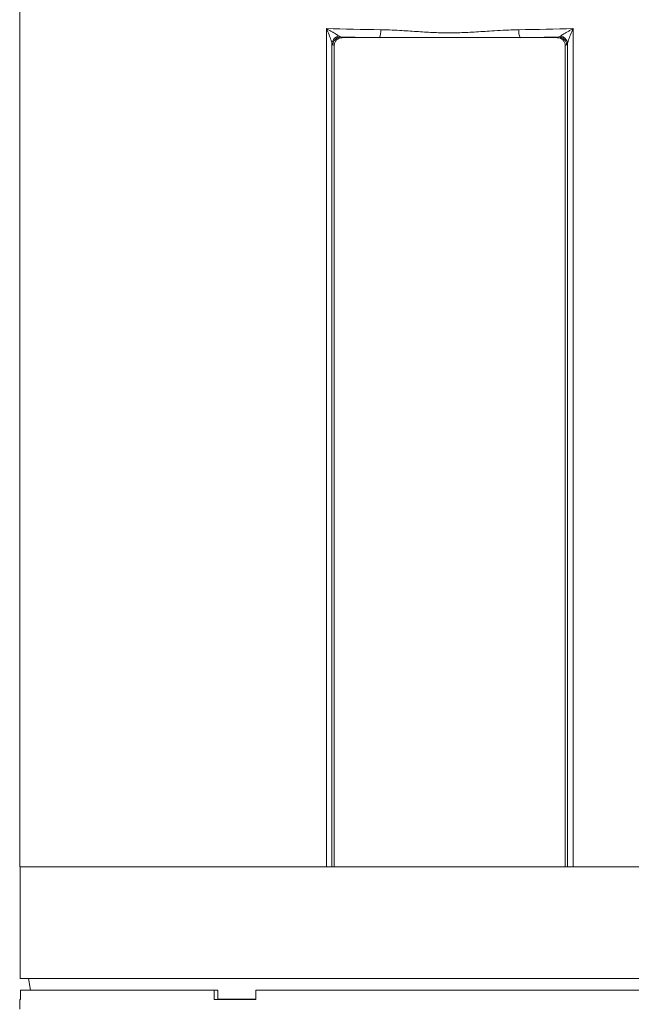
# Model space of a CAD drawing. Extents: x -5155 to -1743, y 1887 to 5257.
# Drawn here: x -2627 to -2243, y 3428 to 4046 of the extents above; entities that cross this region are included whole.
import ezdxf

# ---------------------------------------------------------------- set-up
doc = ezdxf.new("R2010")
doc.units = 0
doc.header["$LTSCALE"] = 5
doc.layers.add('Bemaßungen(Brunner)', color=7, linetype='Continuous', lineweight=25)
doc.styles.add('Brunner 2014', font='arial.ttf', dxfattribs={"height": 35})
doc.dimstyles.new('Brunner 2014', dxfattribs={"dimscale": 5, "dimtxt": 35, "dimasz": 5, "dimexe": 3.175, "dimexo": 0, "dimgap": 0.762, "dimtad": 1, "dimdec": 0, "dimrnd": 1e-08, "dimtxsty": 'Brunner 2014', "dimcen": 0.09, "dimdle": 10, "dimclrd": 7, "dimclre": 7, "dimclrt": 7, "dimadec": 1, "dimazin": 2, "dimtfac": 0.666667, "dimtdec": 0, "dimtmove": 0, "dimatfit": 3, "dimldrblk": 'Filled-1', "dimfxl": 1, "dimtolj": 1, "dimlwd": 5, "dimlwe": 5, "dimarcsym": 0})

# ---------------------------------------------------------------- blocks, each defined once
blk = doc.blocks.new('*D56')
at = {"layer": 'Bemaßungen(Brunner)', "color": 7, "linetype": 'Continuous', "lineweight": 5}
for p, q in [((-2086.27, 3517.56), (-1850.14, 3517.56)), ((-1866.01, 3492.56), (-1866.01, 3196.25)), ((-2345.03, 3171.25), (-1850.14, 3171.25))]:
    blk.add_line(p, q, dxfattribs=at)
at = {"layer": 'Bemaßungen(Brunner)', "color": 7, "lineweight": 5}
for points in [[(-1870.18, 3492.56), (-1861.84, 3492.56), (-1866.01, 3517.56)], [(-1870.18, 3196.25), (-1861.84, 3196.25), (-1866.01, 3171.25)]]:
    blk.add_solid(points, dxfattribs=at)
at = {"layer": 'Defpoints', "color": 0, "lineweight": 5}
for p in [(-2086.27, 3517.56), (-2345.03, 3171.25), (-1866.01, 3171.25)]:
    blk.add_point(p, dxfattribs=at)
at = {"layer": 'Bemaßungen(Brunner)', "color": 7, "lineweight": 5, "insert": (-1887.7, 3344.4), "char_height": 35, "attachment_point": 5, "rotation": 90, "style": 'Brunner 2014'}
blk.add_mtext('\\A1;346', dxfattribs=at)
blk = doc.blocks.new('Filled-1')
at = {"color": 0}
for p, q in [((0, 0), (-1, 0.167)), ((-1, 0.167), (-1, -0.167)), ((-1, 0), (0, 0)), ((-1, -0.167), (0, 0))]:
    blk.add_line(p, q, dxfattribs=at)
at = {"color": 0, "flags": 128}
blk.add_lwpolyline([(-1, -0.167), (0, 0), (-1, 0.167), (-1, -0.167)], dxfattribs=at)
at = {"color": 0}
blk.add_solid([(-1, -0.167), (0, 0), (-1, 0.167), (-1, -0.167)], dxfattribs=at)

msp = doc.modelspace()

# ---------------------------------------------------------------- linework, layer by layer
at = {"color": 7, "linetype": 'Continuous', "lineweight": 0}
for p, q in [((-2626.53, 4060.75), (-2626.53, 3514.75)), ((-2434.01, 4040.43), (-2434.01, 3514.75)), ((-2279.06, 3514.75), (-2279.06, 4040.43)), ((-2424.03, 4034.75), (-2424.93, 4035.19)), ((-2424.03, 4034.75), (-2400.67, 4034.75)), ((-2400.67, 4034.75), (-2312.4, 4034.75)), ((-2312.4, 4034.75), (-2289.03, 4034.75)), ((-2288.14, 4035.19), (-2289.03, 4034.75)), ((-2430.52, 4031.2), (-2429.85, 4030.21)), ((-2430.52, 3514.75), (-2430.52, 4031.2)), ((-2429.85, 4030.21), (-2429.03, 4029.8)), ((-2429.03, 4029.8), (-2429.03, 3514.75)), ((-2284.03, 4029.8), (-2283.21, 4030.21)), ((-2284.03, 4029.8), (-2284.03, 3514.75)), ((-2283.21, 4030.21), (-2282.55, 4031.2)), ((-2282.55, 4031.2), (-2282.55, 3514.75)), ((-2434.01, 3514.75), (-2626.53, 3514.75)), ((-2626.12, 3444.75), (-2626.12, 3514.75)), ((-2626.12, 3514.75), (-2434.01, 3514.75)), ((-2434.01, 3514.75), (-2430.52, 3514.75)), ((-2430.52, 3514.75), (-2429.03, 3514.75)), ((-2429.03, 3514.75), (-2284.03, 3514.75)), ((-2284.03, 3514.75), (-2282.55, 3514.75)), ((-2282.55, 3514.75), (-2279.06, 3514.75)), ((-2168.6, 3514.75), (-2279.06, 3514.75)), ((-2132.53, 3444.75), (-2626.12, 3444.75)), ((-2621, 3444.75), (-2619.72, 3437.45)), ((-2626.11, 3431.45), (-2626.11, 3437.45)), ((-2504.36, 3437.45), (-2626.11, 3437.45)), ((-2504.36, 3431.45), (-2504.36, 3437.45)), ((-2502.17, 3437.45), (-2504.36, 3437.45)), ((-2502.17, 3431.45), (-2502.17, 3437.45)), ((-2478.29, 3431.45), (-2478.29, 3437.45)), ((-2234.78, 3437.45), (-2478.29, 3437.45)), ((-2626.53, 3431.45), (-2626.53, 3425.55)), ((-2626.11, 3431.45), (-2626.53, 3431.45)), ((-2478.29, 3431.45), (-2504.36, 3431.45)), ((-2502.17, 3431.8), (-2478.29, 3431.8))]:
    msp.add_line(p, q, dxfattribs=at)
for centre, radius, start, end in [((-2409.91, 4038.79), 10.09, 336.36892, 5.32849), ((-2303.16, 4038.79), 10.09, 174.67151, 203.63108), ((-2425.4, 4030.59), 5.16, 97.26349, 173.17601), ((-2424.81, 4030.15), 5.04, 91.34042, 179.31825), ((-2288.26, 4030.15), 5.04, 0.68175, 88.65958), ((-2287.67, 4030.59), 5.16, 6.82399, 82.73651)]:
    msp.add_arc(centre, radius, start, end, dxfattribs=at)
for centre, major_axis, ratio, start_param, end_param in [((-2356.53, 4063.47), (270, 0), 0.089109, 4.421348, 4.551213), ((-2356.53, 4063.47), (270, 0), 0.089109, 4.873565, 5.00343), ((-2423.96, 4029.73), (4.56, -2.26), 0.981173, 2.038989, 3.59465), ((-2356.53, 4058.49), (275, 0), 0.087489, 4.461042, 4.551213), ((-2356.53, 4058.49), (275, 0), 0.087489, 4.873565, 4.963736), ((-2289.11, 4029.73), (4.56, 2.26), 0.981173, 5.830128, 7.385789)]:
    msp.add_ellipse(centre, major_axis=major_axis, ratio=ratio, start_param=start_param, end_param=end_param, dxfattribs=at)
for points, knots in [([(-2426.05, 4035.7), (-2426.26, 4035.86), (-2426.7, 4036.17), (-2427.67, 4036.8), (-2428.91, 4037.55), (-2430.46, 4038.46), (-2432.16, 4039.41), (-2433.38, 4040.09), (-2434, 4040.42), (-2434.01, 4040.43)], [0, 0, 0, 0, 0.117411, 0.238476, 0.415685, 0.595411, 0.796057, 0.998127, 1, 1, 1, 1]), ([(-2434.01, 4040.43), (-2434.01, 4040.42), (-2433.41, 4039.11), (-2432.35, 4036.66), (-2431.1, 4033.45), (-2430.69, 4031.85), (-2430.52, 4031.2)], [0, 0, 0, 0, 0.0018713, 0.4031676, 0.7602183, 1, 1, 1, 1]), ([(-2313.2, 4039.73), (-2316.5, 4039.63), (-2322.15, 4039.47), (-2329.68, 4039), (-2337.46, 4038.49), (-2346.2, 4037.93), (-2354.73, 4037.7), (-2361.3, 4037.78), (-2367.86, 4038.01), (-2376.31, 4038.52), (-2385.14, 4039.12), (-2393.06, 4039.56), (-2397.46, 4039.67), (-2399.86, 4039.73)], [0, 0, 0, 0, 0.114702, 0.196943, 0.26132, 0.384209, 0.49876, 0.554846, 0.610325, 0.724897, 0.846603, 0.916269, 1, 1, 1, 1]), ([(-2279.06, 4040.43), (-2279.06, 4040.42), (-2279.68, 4040.09), (-2280.9, 4039.42), (-2282.6, 4038.46), (-2284.15, 4037.56), (-2285.38, 4036.81), (-2286.36, 4036.18), (-2286.8, 4035.86), (-2287.02, 4035.7)], [0, 0, 0, 0, 0.001873, 0.202571, 0.404592, 0.58205, 0.761528, 0.879409, 1, 1, 1, 1]), ([(-2282.55, 4031.2), (-2282.38, 4031.85), (-2281.96, 4033.45), (-2280.72, 4036.66), (-2279.66, 4039.11), (-2279.06, 4040.42), (-2279.06, 4040.43)], [0, 0, 0, 0, 0.239782, 0.596832, 0.998129, 1, 1, 1, 1]), ([(-2424.93, 4035.19), (-2425.12, 4035.23), (-2425.5, 4035.32), (-2425.87, 4035.58), (-2426.05, 4035.7)], [0, 0, 0, 0, 0.495358, 1, 1, 1, 1]), ([(-2287.02, 4035.7), (-2287.2, 4035.58), (-2287.57, 4035.33), (-2287.95, 4035.24), (-2288.14, 4035.19)], [0, 0, 0, 0, 0.495231, 1, 1, 1, 1])]:
    msp.add_open_spline(points, degree=3, knots=knots, dxfattribs=at)

# ---------------------------------------------------------------- dimensions: what is measured, and where the dimension line sits
at = {"layer": 'Bemaßungen(Brunner)', "lineweight": 5}
dim = msp.add_linear_dim(base=(-1866.01, 3171.25), p1=(-2086.27, 3517.56), p2=(-2345.03, 3171.25), angle=90, dimstyle='Brunner 2014', dxfattribs=at)
dim.commit()
dim.dimension.update_dxf_attribs({"geometry": '*D56', "text_midpoint": (-1887.7, 3344.4)})

doc.saveas('drawing.dxf')
